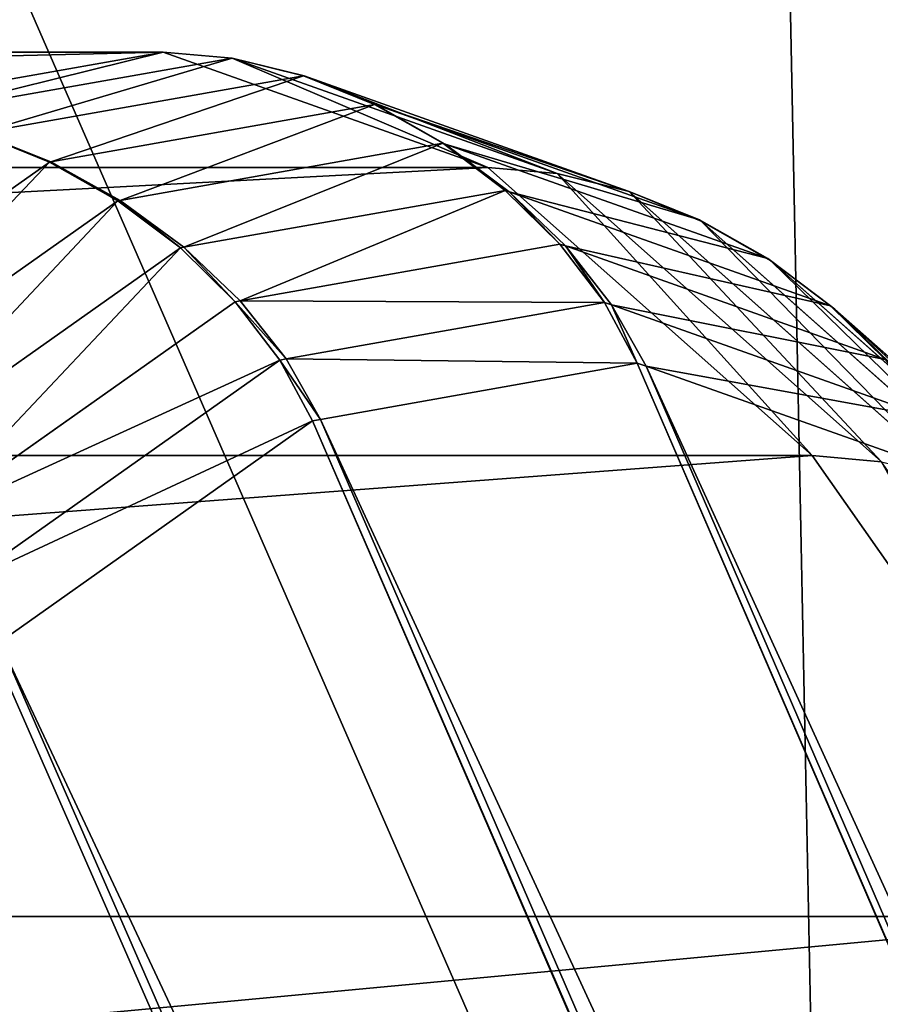
# Model space of a CAD drawing. Extents: x -2567 to -2017, y -412 to 158.
# Drawn here: x -2055 to -2053, y -362 to -359 of the extents above; entities that cross this region are included whole.
import ezdxf

# ---------------------------------------------------------------- set-up
doc = ezdxf.new("R2010")
doc.units = 0
doc.header["$LTSCALE"] = 25.4
doc.layers.get('0').update_dxf_attribs({"color": 13, "linetype": 'CONTINUOUS'})
doc.layers.add('GAMBE', color=36, linetype='CONTINUOUS')

# ---------------------------------------------------------------- blocks, each defined once
blk = doc.blocks.new('GROUP_4')
at = {"color": 0}
mesh = blk.add_polyface(dxfattribs=at)
corners = [(59.519, 446.1047), (0, 0), (0, 452.9464), (260, 0), (116.0399, 425.9242), (166.7155, 393.4215), (200, 359.4205), (212.6771, 343.0321), (218.3304, 335.4382), (223.6997, 327.6409), (228.7777, 319.6508), (233.5574, 311.4788), (238.0323, 303.136), (242.1964, 294.6338), (246.0439, 285.9838), (249.5697, 277.1977), (252.7689, 268.2874), (255.6372, 259.2653), (258.1707, 250.1434), (260.3659, 240.9342)]
mesh.append_faces([[corners[k] for k in face] for face in [(0, 1, 2), (3, 18, 19)]], dxfattribs={"vtx0": -1, "color": 0})
mesh.append_faces([[corners[k] for k in face] for face in [(1, 0, 3)]], dxfattribs={"vtx0": -1, "vtx1": -1, "color": 0})
mesh.append_faces([[corners[k] for k in face] for face in [(3, 0, 4), (3, 4, 5), (3, 5, 6), (3, 6, 7), (3, 7, 8), (3, 8, 9), (3, 9, 10), (3, 10, 11), (3, 11, 12), (3, 12, 13), (3, 13, 14), (3, 14, 15), (3, 15, 16), (3, 16, 17), (3, 17, 18)]], dxfattribs={"vtx0": -1, "vtx2": -1, "color": 0})
mesh = blk.add_polyface(dxfattribs=at)
corners = [(239.9078, 20.1227, 89.5196), (235.3614, 238.0145, 90), (235.0379, 25, 90), (240.2395, 238.5841, 89.5196)]
mesh.append_faces([[corners[k] for k in face] for face in [(0, 1, 2), (1, 0, 3)]], dxfattribs={"vtx0": -1, "color": 0})
blk = doc.blocks.new('GROUP_3')
at = {"color": 250}
mesh = blk.add_polyface(dxfattribs=at)
corners = [(18.6736, 545.6405), (0, 528.4375), (0, 546.25), (17.6779, 527.8535), (35.2949, 526.2751), (37.2831, 543.98), (52.7951, 523.7074), (55.7696, 541.2737), (70.123, 520.1583), (74.0742, 537.5301), (87.2235, 515.6393), (92.1389, 532.7613), (104.0425, 510.1647), (109.9062, 526.9824), (120.5266, 503.7517), (127.3197, 520.2116), (136.6234, 496.4208), (144.3241, 512.4706), (152.2819, 488.1952), (160.8654, 503.7838), (167.4525, 479.1011), (176.891, 494.179), (182.087, 469.1672), (192.3501, 483.6866), (195.5118, 458.9331), (207.1934, 472.3399), (209.0155, 447.4055), (221.374, 460.1749), (221.8467, 435.134), (234.8467, 447.2304), (233.9639, 422.1568), (239.6461, 415.3362), (241.2077, 440.3889), (245.3283, 408.5156), (247.5687, 433.5474), (255.9035, 394.2538), (253.5342, 426.3585), (259.4996, 419.1695), (265.6559, 379.4172), (265.0506, 411.6558), (270.6016, 404.1422), (270.105, 371.7352), (274.5562, 363.7517), (275.7205, 396.3277), (278.7443, 355.6271), (280.8393, 388.5133), (282.6649, 347.3701), (285.5098, 380.4229), (286.3138, 338.9894), (287.8446, 376.3785), (289.6871, 330.4941), (290.0916, 372.1953), (292.7812, 321.8932), (292.3386, 368.0121), (296.5536, 359.5017), (295.5928, 313.1958), (298.1189, 304.4113), (300.4849, 350.8567), (300.3568, 295.5489), (302.3041, 286.6182), (304.1284, 342.0864), (303.9588, 277.6287), (305.3191, 268.59), (307.4799, 333.2005), (305.3484, 0.4393), (305.5757, 0.2528), (305.8351, 0.1142), (306.1165, 0.0288), (306.4091, 0), (321, 0), (310.5358, 324.2086), (313.2928, 315.1207), (315.7478, 305.9465), (317.8982, 296.6962), (319.7417, 287.3799), (321.2762, 278.0077), (321.2926, 0.0288), (322.5, 268.59), (321.574, 0.1142), (321.8334, 0.2528), (322.0607, 0.4393), (322.2472, 0.6666), (322.3858, 0.926), (322.4712, 1.2074), (322.5, 1.5), (304.9091, 17.8125), (304.9379, 1.2074), (304.9091, 1.5), (305.0233, 0.926), (305.1619, 0.6666)]
mesh.append_faces([[corners[k] for k in face] for face in [(0, 1, 2), (83, 77, 84), (85, 86, 87)]], dxfattribs={"vtx0": -1, "color": 250})
mesh.append_faces([[corners[k] for k in face] for face in [(1, 0, 3), (3, 0, 4), (4, 5, 6), (6, 7, 8), (8, 9, 10), (10, 11, 12), (12, 13, 14), (14, 15, 16), (16, 17, 18), (18, 19, 20), (20, 21, 22), (22, 23, 24), (24, 25, 26), (26, 27, 28), (28, 29, 30), (30, 29, 31), (31, 32, 33), (33, 34, 35), (35, 37, 38), (38, 40, 41), (41, 40, 42), (42, 43, 44), (44, 45, 46), (46, 47, 48), (48, 49, 50), (50, 51, 52), (52, 54, 55), (55, 54, 56), (56, 57, 58), (58, 57, 59), (59, 60, 61), (61, 60, 62), (64, 63, 65), (65, 63, 66), (66, 63, 67), (67, 63, 68), (68, 63, 69), (69, 75, 76), (76, 77, 78), (78, 77, 79), (79, 77, 80), (80, 77, 81), (81, 77, 82), (82, 77, 83), (86, 62, 88), (88, 62, 89), (89, 62, 64)]], dxfattribs={"vtx0": -1, "vtx1": -1, "color": 250})
mesh.append_faces([[corners[k] for k in face] for face in [(62, 63, 64)]], dxfattribs={"vtx0": -1, "vtx1": -1, "vtx2": -1, "color": 250})
mesh.append_faces([[corners[k] for k in face] for face in [(4, 0, 5), (6, 5, 7), (8, 7, 9), (10, 9, 11), (12, 11, 13), (14, 13, 15), (16, 15, 17), (18, 17, 19), (20, 19, 21), (22, 21, 23), (24, 23, 25), (26, 25, 27), (28, 27, 29), (31, 29, 32), (33, 32, 34), (35, 34, 36), (35, 36, 37), (38, 37, 39), (38, 39, 40), (42, 40, 43), (44, 43, 45), (46, 45, 47), (48, 47, 49), (50, 49, 51), (52, 51, 53), (52, 53, 54), (56, 54, 57), (59, 57, 60), (62, 60, 63), (69, 63, 70), (69, 70, 71), (69, 71, 72), (69, 72, 73), (69, 73, 74), (69, 74, 75), (76, 75, 77), (86, 85, 62)]], dxfattribs={"vtx0": -1, "vtx2": -1, "color": 250})
mesh = blk.add_polyface(dxfattribs=at)
corners = [(321, 17.8125, 103.7864), (306.8179, 268.6701, 103.7864), (306.4091, 17.8125, 103.7864), (307.15, 337.6733, 103.7864), (310.34, 328.0771, 103.7864), (313.1321, 318.3612, 103.7864), (315.5303, 308.5079, 103.7864), (317.5039, 298.6541, 103.7864), (319.0857, 288.6333, 103.7864), (320.2504, 278.5923, 103.7864), (321, 268.5339, 103.7864), (272.7542, 376.0165, 103.7864), (285.0073, 384.0278, 103.7864), (267.8848, 384.0278, 103.7864), (277.7541, 367.0009, 103.7864), (282.3954, 357.7857, 103.7864), (286.6651, 348.3957, 103.7864), (288.0007, 378.876, 103.7864), (290.5587, 338.8411, 103.7864), (290.542, 374.5023, 103.7864), (295.2571, 365.561, 103.7864), (294.0668, 329.1456, 103.7864), (297.1893, 319.309, 103.7864), (299.602, 356.4315, 103.7864), (299.9153, 309.3659, 103.7864), (303.5692, 347.1287, 103.7864), (302.2451, 299.315, 103.7864), (304.1732, 289.1797, 103.7864), (305.6962, 278.9782, 103.7864)]
mesh.append_faces([[corners[k] for k in face] for face in [(0, 1, 2), (9, 0, 10), (11, 12, 13)]], dxfattribs={"vtx0": -1, "color": 250})
mesh.append_faces([[corners[k] for k in face] for face in [(3, 0, 4), (4, 0, 5), (5, 0, 6), (6, 0, 7), (7, 0, 8), (8, 0, 9), (12, 16, 17), (17, 18, 19), (19, 18, 20), (20, 22, 23), (23, 24, 25), (25, 27, 3)]], dxfattribs={"vtx0": -1, "vtx1": -1, "color": 250})
mesh.append_faces([[corners[k] for k in face] for face in [(1, 0, 3)]], dxfattribs={"vtx0": -1, "vtx1": -1, "vtx2": -1, "color": 250})
mesh.append_faces([[corners[k] for k in face] for face in [(12, 11, 14), (12, 14, 15), (12, 15, 16), (17, 16, 18), (20, 18, 21), (20, 21, 22), (23, 22, 24), (25, 24, 26), (25, 26, 27), (3, 27, 28), (3, 28, 1)]], dxfattribs={"vtx0": -1, "vtx2": -1, "color": 250})
blk = doc.blocks.new('GROUP_2')
at = {"layer": 'GAMBE', "color": 179}
for p, q in [((36.8702, 43.0151, 246.4806), (22.3965, 43.0151, 246.4806)), ((36.8702, 43.0151, 246.4806), (22.3965, 43.0151, 246.4806)), ((36.8702, 43.0151, 246.4806), (35.8258, 42.83, 215.5716)), ((36.8702, 43.0151, 246.4806), (35.8258, 42.83, 215.5716)), ((37.9132, 42.6445, 277.3878), (36.8702, 43.0151, 246.4806)), ((37.0912, 42.9959, 246.4807), (36.8702, 43.0151, 246.4806)), ((37.0912, 42.9959, 246.4807), (36.8702, 43.0151, 246.4806)), ((37.9132, 42.6445, 277.3878), (36.8702, 43.0151, 246.4806)), ((36.0474, 42.8109, 215.5871), (37.0912, 42.9959, 246.4807)), ((36.0474, 42.8109, 215.5871), (37.0912, 42.9959, 246.4807)), ((37.3203, 42.939, 246.481), (37.0912, 42.9959, 246.4807)), ((37.0912, 42.9959, 246.4807), (37.3225, 42.9383, 246.5414)), ((37.0912, 42.9959, 246.4807), (38.1351, 42.6248, 277.4031)), ((37.0912, 42.9959, 246.4807), (37.3225, 42.9383, 246.5414)), ((37.0912, 42.9959, 246.4807), (38.1351, 42.6248, 277.4031)), ((37.3203, 42.939, 246.481), (37.0912, 42.9959, 246.4807)), ((36.278, 42.7542, 215.6331), (37.3203, 42.939, 246.481)), ((36.278, 42.7542, 215.6331), (37.3203, 42.939, 246.481)), ((37.3203, 42.939, 246.481), (37.3225, 42.9383, 246.5414)), ((37.5487, 42.8466, 246.4815), (37.3203, 42.939, 246.481)), ((37.3203, 42.939, 246.481), (37.3225, 42.9383, 246.5414)), ((37.5487, 42.8466, 246.4815), (37.3203, 42.939, 246.481)), ((37.3225, 42.9383, 246.5414), (38.3639, 42.5684, 277.3881)), ((37.3225, 42.9383, 246.5414), (38.3639, 42.5684, 277.3881)), ((37.3225, 42.9383, 246.5414), (37.5536, 42.845, 246.6152)), ((37.3225, 42.9383, 246.5414), (37.5536, 42.845, 246.6152)), ((36.509, 42.6623, 215.7076), (37.5487, 42.8466, 246.4815)), ((36.509, 42.6623, 215.7076), (37.5487, 42.8466, 246.4815)), ((37.7677, 42.7222, 246.4822), (37.5487, 42.8466, 246.4815)), ((37.5536, 42.845, 246.6152), (37.5487, 42.8466, 246.4815)), ((37.5536, 42.845, 246.6152), (37.5487, 42.8466, 246.4815)), ((37.7677, 42.7222, 246.4822), (37.5487, 42.8466, 246.4815)), ((37.5536, 42.845, 246.6152), (38.5927, 42.4759, 277.3885)), ((37.5536, 42.845, 246.6152), (38.5927, 42.4759, 277.3885)), ((37.5536, 42.845, 246.6152), (37.7761, 42.7194, 246.7145)), ((37.5536, 42.845, 246.6152), (37.7761, 42.7194, 246.7145)), ((36.5047, 42.6614, 215.5729), (36.2761, 42.7539, 215.5722)), ((36.5047, 42.6614, 215.5729), (36.2761, 42.7539, 215.5722)), ((36.278, 42.7542, 215.6331), (36.509, 42.6623, 215.7076)), ((36.278, 42.7542, 215.6331), (36.509, 42.6623, 215.7076)), ((36.7314, 42.5385, 215.808), (37.7677, 42.7222, 246.4822)), ((36.7314, 42.5385, 215.808), (37.7677, 42.7222, 246.4822)), ((37.9688, 42.5707, 246.4831), (37.7677, 42.7222, 246.4822)), ((37.7761, 42.7194, 246.7145), (37.7677, 42.7222, 246.4822)), ((37.7761, 42.7194, 246.7145), (37.7677, 42.7222, 246.4822)), ((37.9688, 42.5707, 246.4831), (37.7677, 42.7222, 246.4822)), ((37.7761, 42.7194, 246.7145), (38.812, 42.3516, 277.389)), ((37.7761, 42.7194, 246.7145), (37.9815, 42.5664, 246.8355)), ((37.7761, 42.7194, 246.7145), (38.812, 42.3516, 277.389)), ((37.7761, 42.7194, 246.7145), (37.9815, 42.5664, 246.8355)), ((35.4755, 41.9345, 185.127), (36.5047, 42.6614, 215.5729)), ((35.4755, 41.9345, 185.127), (36.5047, 42.6614, 215.5729)), ((36.5047, 42.6614, 215.5729), (36.509, 42.6623, 215.7076)), ((36.5047, 42.6614, 215.5729), (36.509, 42.6623, 215.7076)), ((36.7239, 42.5371, 215.5738), (36.5047, 42.6614, 215.5729)), ((36.7239, 42.5371, 215.5738), (36.5047, 42.6614, 215.5729)), ((36.509, 42.6623, 215.7076), (36.7314, 42.5385, 215.808)), ((36.509, 42.6623, 215.7076), (36.7314, 42.5385, 215.808)), ((37.9132, 42.6445, 277.3878), (21.3535, 42.6445, 277.3878)), ((37.9132, 42.6445, 277.3878), (21.3535, 42.6445, 277.3878)), ((38.9546, 41.7182, 308.2833), (37.9132, 42.6445, 277.3878)), ((38.1351, 42.6248, 277.4031), (37.9132, 42.6445, 277.3878)), ((38.1351, 42.6248, 277.4031), (37.9132, 42.6445, 277.3878)), ((38.9546, 41.7182, 308.2833), (37.9132, 42.6445, 277.3878)), ((38.3639, 42.5684, 277.3881), (38.1351, 42.6248, 277.4031)), ((38.1351, 42.6248, 277.4031), (38.3663, 42.5665, 277.4484)), ((38.1351, 42.6248, 277.4031), (39.1771, 41.6982, 308.2987)), ((38.1351, 42.6248, 277.4031), (39.1771, 41.6982, 308.2987)), ((38.1351, 42.6248, 277.4031), (38.3663, 42.5665, 277.4484)), ((38.3639, 42.5684, 277.3881), (38.1351, 42.6248, 277.4031)), ((36.9366, 42.3877, 215.9302), (37.9688, 42.5707, 246.4831)), ((36.9366, 42.3877, 215.9302), (37.9688, 42.5707, 246.4831)), ((38.1443, 42.3978, 246.484), (37.9688, 42.5707, 246.4831)), ((37.9815, 42.5664, 246.8355), (37.9688, 42.5707, 246.4831)), ((37.9815, 42.5664, 246.8355), (37.9688, 42.5707, 246.4831)), ((38.1443, 42.3978, 246.484), (37.9688, 42.5707, 246.4831)), ((37.9815, 42.5664, 246.8355), (39.0135, 42.2, 277.3896)), ((37.9815, 42.5664, 246.8355), (38.1619, 42.3919, 246.9735)), ((37.9815, 42.5664, 246.8355), (39.0135, 42.2, 277.3896)), ((37.9815, 42.5664, 246.8355), (38.1619, 42.3919, 246.9735)), ((38.3663, 42.5665, 277.4484), (38.3639, 42.5684, 277.3881)), ((38.5927, 42.4759, 277.3885), (38.3639, 42.5684, 277.3881)), ((38.3663, 42.5665, 277.4484), (38.3639, 42.5684, 277.3881)), ((38.5927, 42.4759, 277.3885), (38.3639, 42.5684, 277.3881)), ((38.3663, 42.5665, 277.4484), (39.4065, 41.642, 308.2836)), ((38.3663, 42.5665, 277.4484), (39.4065, 41.642, 308.2836)), ((38.3663, 42.5665, 277.4484), (38.598, 42.4719, 277.522)), ((38.3663, 42.5665, 277.4484), (38.598, 42.4719, 277.522)), ((35.6984, 41.8125, 185.2315), (36.7239, 42.5371, 215.5738)), ((35.6984, 41.8125, 185.2315), (36.7239, 42.5371, 215.5738)), ((36.7239, 42.5371, 215.5738), (36.7314, 42.5385, 215.808)), ((36.7239, 42.5371, 215.5738), (36.7314, 42.5385, 215.808)), ((36.9252, 42.3855, 215.5749), (36.7239, 42.5371, 215.5738)), ((36.9252, 42.3855, 215.5749), (36.7239, 42.5371, 215.5738)), ((36.7314, 42.5385, 215.808), (36.9366, 42.3877, 215.9302)), ((36.7314, 42.5385, 215.808), (36.9366, 42.3877, 215.9302)), ((38.812, 42.3516, 277.389), (38.5927, 42.4759, 277.3885)), ((38.5927, 42.4759, 277.3885), (38.598, 42.4719, 277.522)), ((38.5927, 42.4759, 277.3885), (38.598, 42.4719, 277.522)), ((38.812, 42.3516, 277.389), (38.5927, 42.4759, 277.3885)), ((38.598, 42.4719, 277.522), (39.6362, 41.5496, 308.2838)), ((38.598, 42.4719, 277.522), (39.6362, 41.5496, 308.2838)), ((38.598, 42.4719, 277.522), (38.8214, 42.3445, 277.621)), ((38.598, 42.4719, 277.522), (38.8214, 42.3445, 277.621)), ((35.9041, 41.664, 185.3574), (36.9252, 42.3855, 215.5749)), ((35.9041, 41.664, 185.3574), (36.9252, 42.3855, 215.5749)), ((36.9252, 42.3855, 215.5749), (36.9366, 42.3877, 215.9302)), ((36.9252, 42.3855, 215.5749), (36.9366, 42.3877, 215.9302)), ((37.1009, 42.2126, 215.5761), (36.9252, 42.3855, 215.5749)), ((37.1009, 42.2126, 215.5761), (36.9252, 42.3855, 215.5749)), ((36.9366, 42.3877, 215.9302), (37.1167, 42.2157, 216.0697)), ((36.9366, 42.3877, 215.9302), (37.1167, 42.2157, 216.0697)), ((37.1167, 42.2157, 216.0697), (38.1443, 42.3978, 246.484)), ((37.1167, 42.2157, 216.0697), (38.1443, 42.3978, 246.484)), ((38.2874, 42.2102, 246.485), (38.1443, 42.3978, 246.484)), ((38.1619, 42.3919, 246.9735), (38.1443, 42.3978, 246.484)), ((38.1619, 42.3919, 246.9735), (38.1443, 42.3978, 246.484)), ((38.2874, 42.2102, 246.485), (38.1443, 42.3978, 246.484)), ((38.1619, 42.3919, 246.9735), (39.1894, 42.0271, 277.3902)), ((38.1619, 42.3919, 246.9735), (38.3104, 42.2025, 247.1233)), ((38.1619, 42.3919, 246.9735), (39.1894, 42.0271, 277.3902)), ((38.1619, 42.3919, 246.9735), (38.3104, 42.2025, 247.1233)), ((39.0135, 42.2, 277.3896), (38.812, 42.3516, 277.389)), ((38.812, 42.3516, 277.389), (38.8214, 42.3445, 277.621)), ((38.812, 42.3516, 277.389), (38.8214, 42.3445, 277.621)), ((39.0135, 42.2, 277.3896), (38.812, 42.3516, 277.389)), ((38.8214, 42.3445, 277.621), (39.8566, 41.4251, 308.2841)), ((38.8214, 42.3445, 277.621), (39.8566, 41.4251, 308.2841)), ((38.8214, 42.3445, 277.621), (39.0277, 42.1893, 277.7416)), ((38.8214, 42.3445, 277.621), (39.0277, 42.1893, 277.7416)), ((36.0847, 41.4944, 185.4999), (37.1009, 42.2126, 215.5761)), ((36.0847, 41.4944, 185.4999), (37.1009, 42.2126, 215.5761)), ((37.1009, 42.2126, 215.5761), (37.1167, 42.2157, 216.0697)), ((37.1009, 42.2126, 215.5761), (37.1167, 42.2157, 216.0697)), ((37.2444, 42.025, 215.5775), (37.1009, 42.2126, 215.5761)), ((37.2444, 42.025, 215.5775), (37.1009, 42.2126, 215.5761)), ((37.1167, 42.2157, 216.0697), (37.265, 42.029, 216.2211)), ((37.1167, 42.2157, 216.0697), (37.265, 42.029, 216.2211)), ((37.265, 42.029, 216.2211), (38.2874, 42.2102, 246.485)), ((37.265, 42.029, 216.2211), (38.2874, 42.2102, 246.485)), ((38.2874, 42.2102, 246.485), (38.3927, 42.0151, 246.4861)), ((38.3104, 42.2025, 247.1233), (38.2874, 42.2102, 246.485)), ((38.3104, 42.2025, 247.1233), (38.2874, 42.2102, 246.485)), ((38.2874, 42.2102, 246.485), (38.3927, 42.0151, 246.4861)), ((38.3104, 42.2025, 247.1233), (39.333, 41.8395, 277.3909)), ((38.3104, 42.2025, 247.1233), (39.333, 41.8395, 277.3909)), ((38.4213, 42.0055, 247.2791), (38.3104, 42.2025, 247.1233)), ((38.4213, 42.0055, 247.2791), (38.3104, 42.2025, 247.1233)), ((39.1894, 42.0271, 277.3902), (39.0135, 42.2, 277.3896)), ((39.0135, 42.2, 277.3896), (39.0277, 42.1893, 277.7416)), ((39.0135, 42.2, 277.3896), (39.0277, 42.1893, 277.7416)), ((39.1894, 42.0271, 277.3902), (39.0135, 42.2, 277.3896)), ((39.0277, 42.1893, 277.7416), (40.0591, 41.2735, 308.2845)), ((39.0277, 42.1893, 277.7416), (40.0591, 41.2735, 308.2845)), ((39.0277, 42.1893, 277.7416), (39.209, 42.0122, 277.8792)), ((39.0277, 42.1893, 277.7416), (39.209, 42.0122, 277.8792)), ((36.2334, 41.3105, 185.6536), (37.2444, 42.025, 215.5775)), ((36.2334, 41.3105, 185.6536), (37.2444, 42.025, 215.5775)), ((37.2444, 42.025, 215.5775), (37.265, 42.029, 216.2211)), ((37.2444, 42.025, 215.5775), (37.265, 42.029, 216.2211)), ((37.2444, 42.025, 215.5775), (37.3499, 41.8299, 215.5789)), ((37.2444, 42.025, 215.5775), (37.3499, 41.8299, 215.5789)), ((37.3755, 41.8348, 216.3785), (37.265, 42.029, 216.2211)), ((37.3755, 41.8348, 216.3785), (37.265, 42.029, 216.2211)), ((38.3927, 42.0151, 246.4861), (37.3755, 41.8348, 216.3785)), ((38.3927, 42.0151, 246.4861), (37.3755, 41.8348, 216.3785)), ((38.3927, 42.0151, 246.4861), (54.202, 5.4447, 246.6878)), ((38.4213, 42.0055, 247.2791), (38.3927, 42.0151, 246.4861)), ((38.3927, 42.0151, 246.4861), (54.202, 5.4447, 246.6878)), ((38.4213, 42.0055, 247.2791), (38.3927, 42.0151, 246.4861)), ((39.4386, 41.6444, 277.3917), (38.4213, 42.0055, 247.2791)), ((55.4198, 4.7682, 276.7283), (38.4213, 42.0055, 247.2791)), ((39.4386, 41.6444, 277.3917), (38.4213, 42.0055, 247.2791)), ((55.4198, 4.7682, 276.7283), (38.4213, 42.0055, 247.2791)), ((37.3499, 41.8299, 215.5789), (37.3755, 41.8348, 216.3785)), ((37.3499, 41.8299, 215.5789), (37.3755, 41.8348, 216.3785)), ((54.1677, 5.4555, 245.8735), (37.3755, 41.8348, 216.3785)), ((54.1677, 5.4555, 245.8735), (37.3755, 41.8348, 216.3785)), ((37.3499, 41.8299, 215.5789), (36.3443, 41.1191, 185.8125)), ((37.3499, 41.8299, 215.5789), (36.3443, 41.1191, 185.8125)), ((37.3499, 41.8299, 215.5789), (52.9501, 5.8613, 215.8406)), ((37.3499, 41.8299, 215.5789), (52.9501, 5.8613, 215.8406)), ((38.9546, 41.7182, 308.2833), (20.3121, 41.7182, 308.2833)), ((38.9546, 41.7182, 308.2833), (20.3121, 41.7182, 308.2833)), ((39.9937, 40.2366, 339.1571), (38.9546, 41.7182, 308.2833)), ((39.1771, 41.6982, 308.2987), (38.9546, 41.7182, 308.2833)), ((39.1771, 41.6982, 308.2987), (38.9546, 41.7182, 308.2833)), ((39.9937, 40.2366, 339.1571), (38.9546, 41.7182, 308.2833)), ((52.9122, 5.8648, 215.0164), (36.3443, 41.1191, 185.8125)), ((52.9122, 5.8648, 215.0164), (36.3443, 41.1191, 185.8125)), ((51.6953, 6, 185), (36.3217, 41.0994, 185)), ((51.6953, 6, 185), (36.3217, 41.0994, 185)), ((39.9937, 40.2366, 339.1571), (19.273, 40.2366, 339.1571)), ((39.9937, 40.2366, 339.1571), (19.273, 40.2366, 339.1571)), ((39.9937, 40.2366, 339.1571), (19.273, 40.2366, 339.1571))]:
    blk.add_line(p, q, dxfattribs=at)
at = {"color": 179}
mesh = blk.add_polyface(dxfattribs=at)
corners = [(37.3225, 42.9383, 246.5414), (37.3203, 42.939, 246.481), (37.0912, 42.9959, 246.4807)]
mesh.append_faces([[corners[k] for k in face] for face in [(0, 1, 2)]], dxfattribs={"color": 179})
mesh = blk.add_polyface(dxfattribs=at)
corners = [(38.3663, 42.5665, 277.4484), (38.3639, 42.5684, 277.3881), (38.1351, 42.6248, 277.4031)]
mesh.append_faces([[corners[k] for k in face] for face in [(0, 1, 2)]], dxfattribs={"color": 179})
mesh = blk.add_polyface(dxfattribs=at)
corners = [(0.0404, 0.8377, 369.3579), (0.0311, 0.4626, 369.6454), (0.0128, 0.6425, 369.5075), (0.0947, 0.3048, 369.7663), (0.113, 1.0408, 369.2022), (0.201, 0.1754, 369.8655), (17.6889, 39.1809, 339.9667), (0.3461, 0.0792, 369.9393), (0.502, 0.0451, 369.9926), (0.5243, 0.02, 369.9847), (0.7287, 0, 370), (5.1756, 0, 370), (9.6225, 0, 370), (14.0693, 0, 370), (18.5162, 0, 370), (17.8049, 39.3869, 339.8089), (17.9586, 39.5849, 339.657), (18.1441, 39.7674, 339.5171), (18.3543, 39.9274, 339.3944), (18.5812, 40.0586, 339.2937), (22.9631, 0, 370), (18.8159, 40.1562, 339.2189), (19.0495, 40.2163, 339.1727), (19.273, 40.2366, 339.1571), (39.9937, 40.2366, 339.1571), (27.4099, 0, 370), (31.8568, 0, 370), (36.3036, 0, 370), (40.7505, 0, 370), (40.2172, 40.2163, 339.1727), (40.4508, 40.1562, 339.2189), (40.6855, 40.0586, 339.2937), (40.9124, 39.9274, 339.3944), (45.1974, 0, 370), (41.1226, 39.7674, 339.5171), (41.3081, 39.5849, 339.657), (41.4618, 39.3869, 339.8089), (41.5778, 39.1809, 339.9667), (59.1537, 1.0408, 369.2022), (49.6442, 0, 370), (54.0911, 0, 370), (58.5379, 0, 370), (58.7424, 0.02, 369.9847), (58.7652, 0.0453, 369.9916), (58.9206, 0.0792, 369.9393), (59.0657, 0.1754, 369.8655), (59.172, 0.3048, 369.7663), (59.2263, 0.8377, 369.3579), (59.2356, 0.4626, 369.6454), (59.2539, 0.6425, 369.5075)]
mesh.append_faces([[corners[k] for k in face] for face in [(0, 1, 2), (48, 47, 49)]], dxfattribs={"vtx0": -1, "color": 179})
mesh.append_faces([[corners[k] for k in face] for face in [(1, 0, 3), (3, 4, 5), (5, 6, 7), (7, 6, 8), (8, 6, 9), (9, 6, 10), (10, 6, 11), (11, 6, 12), (12, 6, 13), (13, 6, 14), (14, 19, 20), (20, 24, 25), (25, 24, 26), (26, 24, 27), (27, 24, 28), (28, 32, 33), (33, 38, 39), (39, 38, 40), (40, 38, 41), (41, 38, 42), (42, 38, 43), (43, 38, 44), (44, 38, 45), (45, 38, 46), (46, 47, 48)]], dxfattribs={"vtx0": -1, "vtx1": -1, "color": 179})
mesh.append_faces([[corners[k] for k in face] for face in [(3, 0, 4), (5, 4, 6), (14, 6, 15), (14, 15, 16), (14, 16, 17), (14, 17, 18), (14, 18, 19), (20, 19, 21), (20, 21, 22), (20, 22, 23), (20, 23, 24), (28, 24, 29), (28, 29, 30), (28, 30, 31), (28, 31, 32), (33, 32, 34), (33, 34, 35), (33, 35, 36), (33, 36, 37), (33, 37, 38), (46, 38, 47)]], dxfattribs={"vtx0": -1, "vtx2": -1, "color": 179})
at = {"layer": 'GAMBE', "color": 179}
mesh = blk.add_polyface(dxfattribs=at)
corners = [(21.3535, 42.6445, 277.3878), (36.8702, 43.0151, 246.4806), (22.3965, 43.0151, 246.4806), (37.9132, 42.6445, 277.3878)]
mesh.append_faces([[corners[k] for k in face] for face in [(0, 1, 2), (1, 0, 3)]], dxfattribs={"vtx0": -1, "color": 179})
mesh = blk.add_polyface(dxfattribs=at)
corners = [(22.3965, 43.0151, 246.4806), (35.8258, 42.83, 215.5716), (23.4409, 42.83, 215.5716), (36.8702, 43.0151, 246.4806)]
mesh.append_faces([[corners[k] for k in face] for face in [(0, 1, 2), (1, 0, 3)]], dxfattribs={"vtx0": -1, "color": 179})
mesh = blk.add_polyface(dxfattribs=at)
corners = [(36.8702, 43.0151, 246.4806), (36.0474, 42.8109, 215.5871), (35.8258, 42.83, 215.5716), (37.0912, 42.9959, 246.4807)]
mesh.append_faces([[corners[k] for k in face] for face in [(0, 1, 2), (1, 0, 3)]], dxfattribs={"vtx0": -1, "color": 179})
mesh = blk.add_polyface(dxfattribs=at)
corners = [(37.9132, 42.6445, 277.3878), (37.0912, 42.9959, 246.4807), (36.8702, 43.0151, 246.4806), (38.1351, 42.6248, 277.4031)]
mesh.append_faces([[corners[k] for k in face] for face in [(0, 1, 2), (1, 0, 3)]], dxfattribs={"vtx0": -1, "color": 179})
mesh = blk.add_polyface(dxfattribs=at)
corners = [(37.0912, 42.9959, 246.4807), (36.278, 42.7542, 215.6331), (36.0474, 42.8109, 215.5871), (37.3203, 42.939, 246.481)]
mesh.append_faces([[corners[k] for k in face] for face in [(0, 1, 2), (1, 0, 3)]], dxfattribs={"vtx0": -1, "color": 179})
mesh = blk.add_polyface(dxfattribs=at)
corners = [(38.1351, 42.6248, 277.4031), (37.3225, 42.9383, 246.5414), (37.0912, 42.9959, 246.4807), (38.3639, 42.5684, 277.3881)]
mesh.append_faces([[corners[k] for k in face] for face in [(0, 1, 2), (1, 0, 3)]], dxfattribs={"vtx0": -1, "color": 179})
mesh = blk.add_polyface(dxfattribs=at)
corners = [(37.3203, 42.939, 246.481), (36.509, 42.6623, 215.7076), (36.278, 42.7542, 215.6331), (37.5487, 42.8466, 246.4815)]
mesh.append_faces([[corners[k] for k in face] for face in [(0, 1, 2), (1, 0, 3)]], dxfattribs={"vtx0": -1, "color": 179})
mesh = blk.add_polyface(dxfattribs=at)
corners = [(37.3225, 42.9383, 246.5414), (37.5487, 42.8466, 246.4815), (37.3203, 42.939, 246.481), (37.5536, 42.845, 246.6152)]
mesh.append_faces([[corners[k] for k in face] for face in [(0, 1, 2), (1, 0, 3)]], dxfattribs={"vtx0": -1, "color": 179})
mesh = blk.add_polyface(dxfattribs=at)
corners = [(38.3639, 42.5684, 277.3881), (37.5536, 42.845, 246.6152), (37.3225, 42.9383, 246.5414), (38.5927, 42.4759, 277.3885)]
mesh.append_faces([[corners[k] for k in face] for face in [(0, 1, 2), (1, 0, 3)]], dxfattribs={"vtx0": -1, "color": 179})
mesh = blk.add_polyface(dxfattribs=at)
corners = [(37.5487, 42.8466, 246.4815), (36.7314, 42.5385, 215.808), (36.509, 42.6623, 215.7076), (37.7677, 42.7222, 246.4822)]
mesh.append_faces([[corners[k] for k in face] for face in [(0, 1, 2), (1, 0, 3)]], dxfattribs={"vtx0": -1, "color": 179})
mesh = blk.add_polyface(dxfattribs=at)
corners = [(37.5536, 42.845, 246.6152), (37.7677, 42.7222, 246.4822), (37.5487, 42.8466, 246.4815), (37.7761, 42.7194, 246.7145)]
mesh.append_faces([[corners[k] for k in face] for face in [(0, 1, 2), (1, 0, 3)]], dxfattribs={"vtx0": -1, "color": 179})
mesh = blk.add_polyface(dxfattribs=at)
corners = [(38.5927, 42.4759, 277.3885), (37.7761, 42.7194, 246.7145), (37.5536, 42.845, 246.6152), (38.812, 42.3516, 277.389)]
mesh.append_faces([[corners[k] for k in face] for face in [(0, 1, 2), (1, 0, 3)]], dxfattribs={"vtx0": -1, "color": 179})
mesh = blk.add_polyface(dxfattribs=at)
corners = [(36.2761, 42.7539, 215.5722), (35.4755, 41.9345, 185.127), (35.244, 42.025, 185.0481), (36.5047, 42.6614, 215.5729)]
mesh.append_faces([[corners[k] for k in face] for face in [(0, 1, 2), (1, 0, 3)]], dxfattribs={"vtx0": -1, "color": 179})
mesh = blk.add_polyface(dxfattribs=at)
corners = [(36.278, 42.7542, 215.6331), (36.5047, 42.6614, 215.5729), (36.2761, 42.7539, 215.5722), (36.509, 42.6623, 215.7076)]
mesh.append_faces([[corners[k] for k in face] for face in [(0, 1, 2), (1, 0, 3)]], dxfattribs={"vtx0": -1, "color": 179})
mesh = blk.add_polyface(dxfattribs=at)
corners = [(37.7677, 42.7222, 246.4822), (36.9366, 42.3877, 215.9302), (36.7314, 42.5385, 215.808), (37.9688, 42.5707, 246.4831)]
mesh.append_faces([[corners[k] for k in face] for face in [(0, 1, 2), (1, 0, 3)]], dxfattribs={"vtx0": -1, "color": 179})
mesh = blk.add_polyface(dxfattribs=at)
corners = [(37.7761, 42.7194, 246.7145), (37.9688, 42.5707, 246.4831), (37.7677, 42.7222, 246.4822), (37.9815, 42.5664, 246.8355)]
mesh.append_faces([[corners[k] for k in face] for face in [(0, 1, 2), (1, 0, 3)]], dxfattribs={"vtx0": -1, "color": 179})
mesh = blk.add_polyface(dxfattribs=at)
corners = [(38.812, 42.3516, 277.389), (37.9815, 42.5664, 246.8355), (37.7761, 42.7194, 246.7145), (39.0135, 42.2, 277.3896)]
mesh.append_faces([[corners[k] for k in face] for face in [(0, 1, 2), (1, 0, 3)]], dxfattribs={"vtx0": -1, "color": 179})
mesh = blk.add_polyface(dxfattribs=at)
corners = [(36.5047, 42.6614, 215.5729), (35.6984, 41.8125, 185.2315), (35.4755, 41.9345, 185.127), (36.7239, 42.5371, 215.5738)]
mesh.append_faces([[corners[k] for k in face] for face in [(0, 1, 2), (1, 0, 3)]], dxfattribs={"vtx0": -1, "color": 179})
mesh = blk.add_polyface(dxfattribs=at)
corners = [(36.509, 42.6623, 215.7076), (36.7239, 42.5371, 215.5738), (36.5047, 42.6614, 215.5729), (36.7314, 42.5385, 215.808)]
mesh.append_faces([[corners[k] for k in face] for face in [(0, 1, 2), (1, 0, 3)]], dxfattribs={"vtx0": -1, "color": 179})
mesh = blk.add_polyface(dxfattribs=at)
corners = [(20.3121, 41.7182, 308.2833), (37.9132, 42.6445, 277.3878), (21.3535, 42.6445, 277.3878), (38.9546, 41.7182, 308.2833)]
mesh.append_faces([[corners[k] for k in face] for face in [(0, 1, 2), (1, 0, 3)]], dxfattribs={"vtx0": -1, "color": 179})
mesh = blk.add_polyface(dxfattribs=at)
corners = [(38.9546, 41.7182, 308.2833), (38.1351, 42.6248, 277.4031), (37.9132, 42.6445, 277.3878), (39.1771, 41.6982, 308.2987)]
mesh.append_faces([[corners[k] for k in face] for face in [(0, 1, 2), (1, 0, 3)]], dxfattribs={"vtx0": -1, "color": 179})
mesh = blk.add_polyface(dxfattribs=at)
corners = [(39.1771, 41.6982, 308.2987), (38.3663, 42.5665, 277.4484), (38.1351, 42.6248, 277.4031), (39.4065, 41.642, 308.2836)]
mesh.append_faces([[corners[k] for k in face] for face in [(0, 1, 2), (1, 0, 3)]], dxfattribs={"vtx0": -1, "color": 179})
mesh = blk.add_polyface(dxfattribs=at)
corners = [(37.9688, 42.5707, 246.4831), (37.1167, 42.2157, 216.0697), (36.9366, 42.3877, 215.9302), (38.1443, 42.3978, 246.484)]
mesh.append_faces([[corners[k] for k in face] for face in [(0, 1, 2), (1, 0, 3)]], dxfattribs={"vtx0": -1, "color": 179})
mesh = blk.add_polyface(dxfattribs=at)
corners = [(37.9815, 42.5664, 246.8355), (38.1443, 42.3978, 246.484), (37.9688, 42.5707, 246.4831), (38.1619, 42.3919, 246.9735)]
mesh.append_faces([[corners[k] for k in face] for face in [(0, 1, 2), (1, 0, 3)]], dxfattribs={"vtx0": -1, "color": 179})
mesh = blk.add_polyface(dxfattribs=at)
corners = [(39.0135, 42.2, 277.3896), (38.1619, 42.3919, 246.9735), (37.9815, 42.5664, 246.8355), (39.1894, 42.0271, 277.3902)]
mesh.append_faces([[corners[k] for k in face] for face in [(0, 1, 2), (1, 0, 3)]], dxfattribs={"vtx0": -1, "color": 179})
mesh = blk.add_polyface(dxfattribs=at)
corners = [(38.3663, 42.5665, 277.4484), (38.5927, 42.4759, 277.3885), (38.3639, 42.5684, 277.3881), (38.598, 42.4719, 277.522)]
mesh.append_faces([[corners[k] for k in face] for face in [(0, 1, 2), (1, 0, 3)]], dxfattribs={"vtx0": -1, "color": 179})
mesh = blk.add_polyface(dxfattribs=at)
corners = [(39.4065, 41.642, 308.2836), (38.598, 42.4719, 277.522), (38.3663, 42.5665, 277.4484), (39.6362, 41.5496, 308.2838)]
mesh.append_faces([[corners[k] for k in face] for face in [(0, 1, 2), (1, 0, 3)]], dxfattribs={"vtx0": -1, "color": 179})
mesh = blk.add_polyface(dxfattribs=at)
corners = [(36.7239, 42.5371, 215.5738), (35.9041, 41.664, 185.3574), (35.6984, 41.8125, 185.2315), (36.9252, 42.3855, 215.5749)]
mesh.append_faces([[corners[k] for k in face] for face in [(0, 1, 2), (1, 0, 3)]], dxfattribs={"vtx0": -1, "color": 179})
mesh = blk.add_polyface(dxfattribs=at)
corners = [(36.7314, 42.5385, 215.808), (36.9252, 42.3855, 215.5749), (36.7239, 42.5371, 215.5738), (36.9366, 42.3877, 215.9302)]
mesh.append_faces([[corners[k] for k in face] for face in [(0, 1, 2), (1, 0, 3)]], dxfattribs={"vtx0": -1, "color": 179})
mesh = blk.add_polyface(dxfattribs=at)
corners = [(38.598, 42.4719, 277.522), (38.812, 42.3516, 277.389), (38.5927, 42.4759, 277.3885), (38.8214, 42.3445, 277.621)]
mesh.append_faces([[corners[k] for k in face] for face in [(0, 1, 2), (1, 0, 3)]], dxfattribs={"vtx0": -1, "color": 179})
mesh = blk.add_polyface(dxfattribs=at)
corners = [(39.6362, 41.5496, 308.2838), (38.8214, 42.3445, 277.621), (38.598, 42.4719, 277.522), (39.8566, 41.4251, 308.2841)]
mesh.append_faces([[corners[k] for k in face] for face in [(0, 1, 2), (1, 0, 3)]], dxfattribs={"vtx0": -1, "color": 179})
mesh = blk.add_polyface(dxfattribs=at)
corners = [(36.9252, 42.3855, 215.5749), (36.0847, 41.4944, 185.4999), (35.9041, 41.664, 185.3574), (37.1009, 42.2126, 215.5761)]
mesh.append_faces([[corners[k] for k in face] for face in [(0, 1, 2), (1, 0, 3)]], dxfattribs={"vtx0": -1, "color": 179})
mesh = blk.add_polyface(dxfattribs=at)
corners = [(36.9366, 42.3877, 215.9302), (37.1009, 42.2126, 215.5761), (36.9252, 42.3855, 215.5749), (37.1167, 42.2157, 216.0697)]
mesh.append_faces([[corners[k] for k in face] for face in [(0, 1, 2), (1, 0, 3)]], dxfattribs={"vtx0": -1, "color": 179})
mesh = blk.add_polyface(dxfattribs=at)
corners = [(37.1167, 42.2157, 216.0697), (38.2874, 42.2102, 246.485), (37.265, 42.029, 216.2211), (38.1443, 42.3978, 246.484)]
mesh.append_faces([[corners[k] for k in face] for face in [(0, 1, 2), (1, 0, 3)]], dxfattribs={"vtx0": -1, "color": 179})
mesh = blk.add_polyface(dxfattribs=at)
corners = [(38.2874, 42.2102, 246.485), (38.1619, 42.3919, 246.9735), (38.3104, 42.2025, 247.1233), (38.1443, 42.3978, 246.484)]
mesh.append_faces([[corners[k] for k in face] for face in [(0, 1, 2), (1, 0, 3)]], dxfattribs={"vtx0": -1, "color": 179})
mesh = blk.add_polyface(dxfattribs=at)
corners = [(38.3104, 42.2025, 247.1233), (39.1894, 42.0271, 277.3902), (39.333, 41.8395, 277.3909), (38.1619, 42.3919, 246.9735)]
mesh.append_faces([[corners[k] for k in face] for face in [(0, 1, 2), (1, 0, 3)]], dxfattribs={"vtx0": -1, "color": 179})
mesh = blk.add_polyface(dxfattribs=at)
corners = [(38.8214, 42.3445, 277.621), (39.0135, 42.2, 277.3896), (38.812, 42.3516, 277.389), (39.0277, 42.1893, 277.7416)]
mesh.append_faces([[corners[k] for k in face] for face in [(0, 1, 2), (1, 0, 3)]], dxfattribs={"vtx0": -1, "color": 179})
mesh = blk.add_polyface(dxfattribs=at)
corners = [(39.8566, 41.4251, 308.2841), (39.0277, 42.1893, 277.7416), (38.8214, 42.3445, 277.621), (40.0591, 41.2735, 308.2845)]
mesh.append_faces([[corners[k] for k in face] for face in [(0, 1, 2), (1, 0, 3)]], dxfattribs={"vtx0": -1, "color": 179})
mesh = blk.add_polyface(dxfattribs=at)
corners = [(36.0847, 41.4944, 185.4999), (37.2444, 42.025, 215.5775), (36.2334, 41.3105, 185.6536), (37.1009, 42.2126, 215.5761)]
mesh.append_faces([[corners[k] for k in face] for face in [(0, 1, 2), (1, 0, 3)]], dxfattribs={"vtx0": -1, "color": 179})
mesh = blk.add_polyface(dxfattribs=at)
corners = [(37.1009, 42.2126, 215.5761), (37.265, 42.029, 216.2211), (37.2444, 42.025, 215.5775), (37.1167, 42.2157, 216.0697)]
mesh.append_faces([[corners[k] for k in face] for face in [(0, 1, 2), (1, 0, 3)]], dxfattribs={"vtx0": -1, "color": 179})
mesh = blk.add_polyface(dxfattribs=at)
corners = [(37.265, 42.029, 216.2211), (38.3927, 42.0151, 246.4861), (37.3755, 41.8348, 216.3785), (38.2874, 42.2102, 246.485)]
mesh.append_faces([[corners[k] for k in face] for face in [(0, 1, 2), (1, 0, 3)]], dxfattribs={"vtx0": -1, "color": 179})
mesh = blk.add_polyface(dxfattribs=at)
corners = [(38.3927, 42.0151, 246.4861), (38.3104, 42.2025, 247.1233), (38.4213, 42.0055, 247.2791), (38.2874, 42.2102, 246.485)]
mesh.append_faces([[corners[k] for k in face] for face in [(0, 1, 2), (1, 0, 3)]], dxfattribs={"vtx0": -1, "color": 179})
mesh = blk.add_polyface(dxfattribs=at)
corners = [(38.4213, 42.0055, 247.2791), (39.333, 41.8395, 277.3909), (39.4386, 41.6444, 277.3917), (38.3104, 42.2025, 247.1233)]
mesh.append_faces([[corners[k] for k in face] for face in [(0, 1, 2), (1, 0, 3)]], dxfattribs={"vtx0": -1, "color": 179})
mesh = blk.add_polyface(dxfattribs=at)
corners = [(39.0277, 42.1893, 277.7416), (39.1894, 42.0271, 277.3902), (39.0135, 42.2, 277.3896), (39.209, 42.0122, 277.8792)]
mesh.append_faces([[corners[k] for k in face] for face in [(0, 1, 2), (1, 0, 3)]], dxfattribs={"vtx0": -1, "color": 179})
mesh = blk.add_polyface(dxfattribs=at)
corners = [(40.0591, 41.2735, 308.2845), (39.209, 42.0122, 277.8792), (39.0277, 42.1893, 277.7416), (40.2361, 41.1006, 308.2849)]
mesh.append_faces([[corners[k] for k in face] for face in [(0, 1, 2), (1, 0, 3)]], dxfattribs={"vtx0": -1, "color": 179})
mesh = blk.add_polyface(dxfattribs=at)
corners = [(36.2334, 41.3105, 185.6536), (37.3499, 41.8299, 215.5789), (36.3443, 41.1191, 185.8125), (37.2444, 42.025, 215.5775)]
mesh.append_faces([[corners[k] for k in face] for face in [(0, 1, 2), (1, 0, 3)]], dxfattribs={"vtx0": -1, "color": 179})
mesh = blk.add_polyface(dxfattribs=at)
corners = [(37.2444, 42.025, 215.5775), (37.3755, 41.8348, 216.3785), (37.3499, 41.8299, 215.5789), (37.265, 42.029, 216.2211)]
mesh.append_faces([[corners[k] for k in face] for face in [(0, 1, 2), (1, 0, 3)]], dxfattribs={"vtx0": -1, "color": 179})
mesh = blk.add_polyface(dxfattribs=at)
corners = [(54.1677, 5.4555, 245.8735), (38.3927, 42.0151, 246.4861), (54.202, 5.4447, 246.6878), (37.3755, 41.8348, 216.3785)]
mesh.append_faces([[corners[k] for k in face] for face in [(0, 1, 2), (1, 0, 3)]], dxfattribs={"vtx0": -1, "color": 179})
mesh = blk.add_polyface(dxfattribs=at)
corners = [(54.202, 5.4447, 246.6878), (38.4213, 42.0055, 247.2791), (55.4198, 4.7682, 276.7283), (38.3927, 42.0151, 246.4861)]
mesh.append_faces([[corners[k] for k in face] for face in [(0, 1, 2), (1, 0, 3)]], dxfattribs={"vtx0": -1, "color": 179})
mesh = blk.add_polyface(dxfattribs=at)
corners = [(55.4198, 4.7682, 276.7283), (39.4386, 41.6444, 277.3917), (55.4505, 4.7504, 277.53), (38.4213, 42.0055, 247.2791)]
mesh.append_faces([[corners[k] for k in face] for face in [(0, 1, 2), (1, 0, 3)]], dxfattribs={"vtx0": -1, "color": 179})
mesh = blk.add_polyface(dxfattribs=at)
corners = [(52.9501, 5.8613, 215.8406), (37.3755, 41.8348, 216.3785), (54.1677, 5.4555, 245.8735), (37.3499, 41.8299, 215.5789)]
mesh.append_faces([[corners[k] for k in face] for face in [(0, 1, 2), (1, 0, 3)]], dxfattribs={"vtx0": -1, "color": 179})
mesh = blk.add_polyface(dxfattribs=at)
corners = [(52.9122, 5.8648, 215.0164), (37.3499, 41.8299, 215.5789), (52.9501, 5.8613, 215.8406), (36.3443, 41.1191, 185.8125)]
mesh.append_faces([[corners[k] for k in face] for face in [(0, 1, 2), (1, 0, 3)]], dxfattribs={"vtx0": -1, "color": 179})
mesh = blk.add_polyface(dxfattribs=at)
corners = [(19.273, 40.2366, 339.1571), (38.9546, 41.7182, 308.2833), (20.3121, 41.7182, 308.2833), (39.9937, 40.2366, 339.1571)]
mesh.append_faces([[corners[k] for k in face] for face in [(0, 1, 2), (1, 0, 3)]], dxfattribs={"vtx0": -1, "color": 179})
mesh = blk.add_polyface(dxfattribs=at)
corners = [(39.9937, 40.2366, 339.1571), (39.1771, 41.6982, 308.2987), (38.9546, 41.7182, 308.2833), (40.2172, 40.2163, 339.1727)]
mesh.append_faces([[corners[k] for k in face] for face in [(0, 1, 2), (1, 0, 3)]], dxfattribs={"vtx0": -1, "color": 179})
mesh = blk.add_polyface(dxfattribs=at)
corners = [(51.6953, 6, 185), (36.3443, 41.1191, 185.8125), (52.9122, 5.8648, 215.0164), (36.3217, 41.0994, 185)]
mesh.append_faces([[corners[k] for k in face] for face in [(0, 1, 2), (1, 0, 3)]], dxfattribs={"vtx0": -1, "color": 179})
mesh = blk.add_polyface(dxfattribs=at)
corners = [(35.2957, 39.8273, 154.6306), (51.6953, 6, 185), (51.6518, 5.9961, 184.1314), (36.3217, 41.0994, 185), (35.616, 40.2252, 164.1099), (35.9637, 40.6574, 174.404), (36.3113, 41.0893, 184.6936)]
mesh.append_faces([[corners[k] for k in face] for face in [(0, 1, 2), (3, 5, 6)]], dxfattribs={"vtx0": -1, "color": 179})
mesh.append_faces([[corners[k] for k in face] for face in [(1, 0, 3)]], dxfattribs={"vtx0": -1, "vtx1": -1, "color": 179})
mesh.append_faces([[corners[k] for k in face] for face in [(3, 0, 4), (3, 4, 5)]], dxfattribs={"vtx0": -1, "vtx2": -1, "color": 179})
mesh = blk.add_polyface(dxfattribs=at)
corners = [(18.2333, 38.2, 370), (39.9937, 40.2366, 339.1571), (19.273, 40.2366, 339.1571), (41.0334, 38.2, 370), (22.7933, 38.2, 370), (27.3533, 38.2, 370), (31.9134, 38.2, 370), (36.4734, 38.2, 370)]
mesh.append_faces([[corners[k] for k in face] for face in [(0, 1, 2), (3, 6, 7)]], dxfattribs={"vtx0": -1, "color": 179})
mesh.append_faces([[corners[k] for k in face] for face in [(1, 0, 3)]], dxfattribs={"vtx0": -1, "vtx1": -1, "color": 179})
mesh.append_faces([[corners[k] for k in face] for face in [(3, 0, 4), (3, 4, 5), (3, 5, 6)]], dxfattribs={"vtx0": -1, "vtx2": -1, "color": 179})

msp = doc.modelspace()

# ---------------------------------------------------------------- block references
at = {"color": 0, "xscale": 0.852783908200165, "yscale": 0.8575364000338193, "zscale": 0.7708135827815376}
msp.add_blockref('GROUP_3', (-2292.2227, -412.1078, 370), dxfattribs=at)
at = {"color": 42, "yscale": 1.03}
msp.add_blockref('GROUP_4', (-2292.1999, -412.1078, 370), dxfattribs=at)
at = {"color": 0}
msp.add_blockref('GROUP_2', (-2091.8333, -402.1078), dxfattribs=at)

doc.saveas('drawing.dxf')
